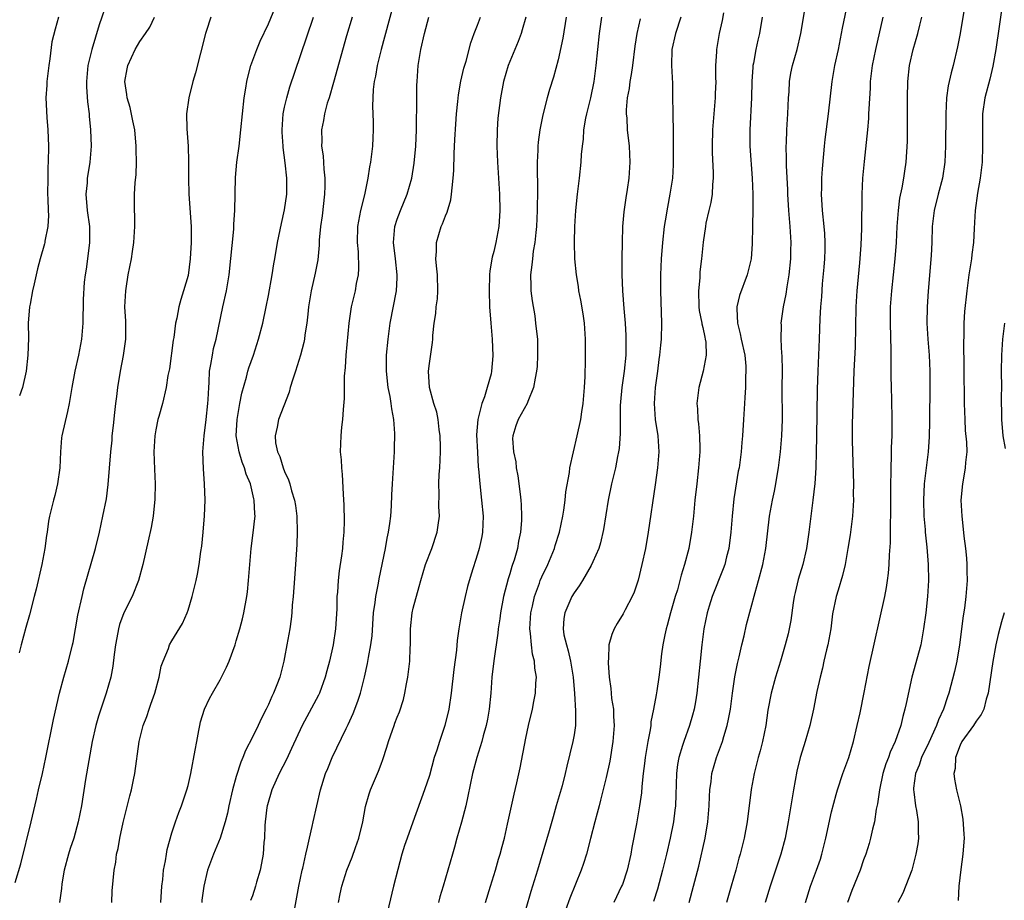
# Model space of a CAD drawing. Units: inches. Extents: x 2634000 to 2635446, y 1452000 to 1455000.
# Drawn here: x 2635256 to 2635378, y 1453765 to 1453875 of the extents above; entities that cross this region are included whole.
import ezdxf

# ---------------------------------------------------------------- set-up
doc = ezdxf.new("R2010")
doc.units = ezdxf.units.IN
doc.header["$MEASUREMENT"] = 0
doc.layers.add('LD26341452_2ft', color=217, linetype='Continuous')

msp = doc.modelspace()

# ---------------------------------------------------------------- linework, layer by layer
at = {"layer": 'LD26341452_2ft'}
for points, elevation in [([(2635266.97, 1453877.03), (2635265.95, 1453874.05), (2635265.48, 1453872.52), (2635265.03, 1453871), (2635264.55, 1453869), (2635264.36, 1453867), (2635264.37, 1453866.37), (2635264.49, 1453864.49), (2635264.69, 1453863), (2635264.7, 1453862.7), (2635264.87, 1453861), (2635264.93, 1453859), (2635264.79, 1453857), (2635264.52, 1453855.48), (2635264.47, 1453855), (2635264.44, 1453854.44), (2635264.29, 1453853), (2635264.47, 1453851), (2635264.75, 1453849), (2635264.73, 1453847), (2635264.48, 1453845), (2635264.32, 1453843.68), (2635264.21, 1453843), (2635264.09, 1453842.09), (2635263.94, 1453839.94), (2635263.95, 1453839), (2635263.9, 1453837.9), (2635263.92, 1453837), (2635263.75, 1453835), (2635263.39, 1453833), (2635262.92, 1453831), (2635262.55, 1453829), (2635262.23, 1453827), (2635261.99, 1453825.99), (2635261.3, 1453823), (2635261.26, 1453822.74), (2635261.13, 1453821), (2635261.05, 1453819), (2635260.77, 1453817), (2635260.43, 1453815.57), (2635260.25, 1453815), (2635259.77, 1453813), (2635259.64, 1453812.36), (2635259.49, 1453811), (2635259.41, 1453810.59), (2635259.2, 1453809), (2635258.81, 1453807), (2635258.09, 1453803.91), (2635257.86, 1453803), (2635257.28, 1453800.72), (2635256.83, 1453799.17), (2635256.23, 1453797), (2635256.01, 1453796.01)], 11264), ([(2635267.51, 1453765), (2635267.57, 1453766.43), (2635267.82, 1453769), (2635268, 1453770), (2635268.1, 1453771), (2635268.29, 1453771.71), (2635268.51, 1453773), (2635268.94, 1453774.94), (2635269.75, 1453778.25), (2635269.96, 1453779), (2635270.22, 1453780.22), (2635270.37, 1453781), (2635270.93, 1453785), (2635271.43, 1453787), (2635271.88, 1453788.12), (2635272.15, 1453789), (2635272.38, 1453789.62), (2635272.85, 1453791), (2635273.39, 1453793), (2635273.64, 1453794.36), (2635273.89, 1453795), (2635274.57, 1453796.57), (2635274.7, 1453797), (2635275, 1453797.51), (2635276.32, 1453799.68), (2635276.89, 1453801), (2635277, 1453801.32), (2635277.52, 1453803), (2635277.67, 1453803.67), (2635278.01, 1453805), (2635278.19, 1453805.81), (2635278.39, 1453807), (2635278.6, 1453808.6), (2635278.71, 1453809.29), (2635278.88, 1453811), (2635279.05, 1453813.05), (2635279.12, 1453815), (2635279.05, 1453817), (2635278.9, 1453818.9), (2635278.83, 1453821), (2635279, 1453823), (2635279.26, 1453825), (2635279.46, 1453827), (2635279.5, 1453827.5), (2635279.56, 1453829), (2635279.63, 1453829.63), (2635279.68, 1453831), (2635279.85, 1453831.85), (2635280.02, 1453833), (2635280.18, 1453833.82), (2635280.48, 1453835), (2635281.31, 1453839), (2635281.77, 1453841), (2635282.11, 1453843), (2635282.67, 1453848.67), (2635282.69, 1453849.31), (2635282.82, 1453851), (2635282.9, 1453855.1), (2635283.08, 1453857), (2635283.35, 1453859), (2635283.57, 1453861), (2635283.76, 1453863), (2635283.99, 1453865), (2635284.2, 1453866.2), (2635284.31, 1453867), (2635284.43, 1453867.57), (2635284.81, 1453869), (2635285.53, 1453871), (2635285.97, 1453872.03), (2635287, 1453874.19), (2635288.18, 1453877)], 11270), ([(2635302.51, 1453876.51), (2635301.01, 1453871.01), (2635300.52, 1453869), (2635300.31, 1453867.69), (2635300.15, 1453867), (2635300.02, 1453866.02), (2635299.96, 1453865), (2635299.94, 1453863.94), (2635300.01, 1453861.99), (2635300.01, 1453861), (2635299.99, 1453860.01), (2635299.93, 1453859), (2635299.68, 1453857), (2635299.57, 1453856.43), (2635299.36, 1453855), (2635298.92, 1453852.92), (2635298.42, 1453851), (2635298.33, 1453850.33), (2635298.06, 1453849), (2635298.03, 1453847), (2635298.14, 1453845.86), (2635298.2, 1453843.8), (2635298.14, 1453843), (2635297.91, 1453841.91), (2635297.77, 1453841), (2635297.3, 1453839), (2635297.01, 1453837), (2635296.62, 1453833), (2635296.53, 1453831.47), (2635296.4, 1453830.4), (2635296.39, 1453827.61), (2635296.27, 1453826.27), (2635296.2, 1453825), (2635296.08, 1453824.08), (2635295.98, 1453823), (2635295.91, 1453821), (2635296.03, 1453820.02), (2635296.07, 1453819), (2635296.17, 1453818.17), (2635296.28, 1453815.72), (2635296.37, 1453814.37), (2635296.41, 1453812.41), (2635296.37, 1453811), (2635296.25, 1453809.75), (2635296.19, 1453809), (2635296.07, 1453808.07), (2635295.78, 1453806.22), (2635295.65, 1453805), (2635295.57, 1453803.57), (2635295.51, 1453803), (2635295.48, 1453801.48), (2635295.33, 1453799), (2635295.04, 1453797), (2635294.57, 1453795), (2635294.24, 1453793.76), (2635294.05, 1453793), (2635293.34, 1453791), (2635293.23, 1453790.77), (2635291.17, 1453787), (2635289.87, 1453784.13), (2635289.23, 1453782.77), (2635288.32, 1453781), (2635287.43, 1453779), (2635286.86, 1453777.14), (2635286.83, 1453777), (2635286.8, 1453776.8), (2635286.6, 1453775), (2635286.56, 1453774.56), (2635286.5, 1453773), (2635286.43, 1453772.43), (2635286.32, 1453771), (2635286.14, 1453769.86), (2635285.95, 1453769), (2635285.52, 1453767.52), (2635285.39, 1453767), (2635285, 1453765.81), (2635284.78, 1453765.22)], 11276), ([(2635359.03, 1453877), (2635358.34, 1453873.66), (2635358.23, 1453873), (2635357.83, 1453871), (2635357.38, 1453869), (2635357.03, 1453867), (2635356.61, 1453863), (2635356.18, 1453859.82), (2635356.1, 1453859), (2635356.03, 1453858.03), (2635355.83, 1453856.17), (2635355.78, 1453855), (2635355.77, 1453853.77), (2635355.74, 1453853), (2635355.86, 1453851), (2635356.07, 1453849), (2635356.12, 1453848.12), (2635356.18, 1453847), (2635356.16, 1453846.16), (2635356.13, 1453845), (2635356.05, 1453843.95), (2635355.86, 1453841.86), (2635355.75, 1453840.25), (2635355.64, 1453839), (2635355.57, 1453837.57), (2635355.48, 1453835), (2635355.4, 1453833), (2635355.29, 1453831), (2635355.22, 1453828.78), (2635355.16, 1453822.84), (2635355.12, 1453821), (2635355.07, 1453819), (2635354.94, 1453817.06), (2635354.7, 1453815), (2635354.2, 1453811), (2635353.91, 1453809), (2635353.46, 1453807), (2635352.88, 1453805.12), (2635352.48, 1453803.52), (2635352.37, 1453803), (2635352.25, 1453802.25), (2635351.96, 1453800.04), (2635351.76, 1453799), (2635351.62, 1453798.38), (2635351.25, 1453797), (2635350.66, 1453795), (2635350.04, 1453793), (2635349.49, 1453791), (2635349.1, 1453788.9), (2635348.83, 1453787), (2635348.42, 1453785), (2635348.15, 1453783.85), (2635347.91, 1453783), (2635347.53, 1453781.52), (2635347.4, 1453781), (2635347.03, 1453779.03), (2635346.51, 1453775), (2635346.15, 1453773), (2635345.65, 1453771), (2635345.5, 1453770.5), (2635345.1, 1453769), (2635344.54, 1453767), (2635343.94, 1453765)], 11298), ([(2635373.69, 1453877), (2635373.01, 1453872.99), (2635372.69, 1453871.31), (2635372.14, 1453869), (2635371.89, 1453868.11), (2635371.52, 1453866.48), (2635371.33, 1453865), (2635371.22, 1453863), (2635371.2, 1453859), (2635371.12, 1453857), (2635370.83, 1453855), (2635370.27, 1453853), (2635369.76, 1453851), (2635369.69, 1453850.31), (2635369.53, 1453849), (2635369.48, 1453847), (2635369.4, 1453845.4), (2635369.04, 1453840.96), (2635368.9, 1453839), (2635368.88, 1453837), (2635369, 1453835), (2635369.15, 1453833), (2635369.24, 1453831), (2635369.24, 1453829.24), (2635369.2, 1453824.8), (2635369.16, 1453822.84), (2635369.03, 1453821), (2635368.53, 1453817), (2635368.43, 1453815), (2635368.5, 1453813), (2635368.65, 1453811.35), (2635368.67, 1453811), (2635368.86, 1453809.14), (2635369.03, 1453807), (2635369.07, 1453805), (2635368.95, 1453803), (2635368.73, 1453801), (2635368.47, 1453799), (2635368.1, 1453797), (2635367.01, 1453793), (2635366.28, 1453789.72), (2635366.14, 1453789), (2635365.88, 1453788.12), (2635365.63, 1453787), (2635364.94, 1453785), (2635364.32, 1453783.68), (2635364.1, 1453783), (2635363.78, 1453782.22), (2635363.4, 1453781), (2635362.96, 1453779), (2635362.74, 1453777.26), (2635362.58, 1453776.58), (2635362.37, 1453775), (2635362.12, 1453774.12), (2635361.87, 1453773), (2635361.68, 1453772.32), (2635361.26, 1453771), (2635361, 1453770.27), (2635360.58, 1453769), (2635359.53, 1453766.46), (2635358.98, 1453765)], 11304), ([(2635378.31, 1453877), (2635377.44, 1453871), (2635377.09, 1453868.91), (2635376.7, 1453867.3), (2635376.09, 1453865), (2635375.8, 1453863), (2635375.8, 1453861.8), (2635375.77, 1453861), (2635375.8, 1453859), (2635375.74, 1453857), (2635375.68, 1453856.32), (2635375.51, 1453855), (2635375.15, 1453853.15), (2635374.86, 1453851), (2635374.77, 1453848.77), (2635374.68, 1453847), (2635374.47, 1453845.53), (2635374.41, 1453845), (2635374.1, 1453843), (2635373.82, 1453841), (2635373.55, 1453838.45), (2635373.46, 1453837), (2635373.46, 1453835.46), (2635373.41, 1453834.59), (2635373.47, 1453831.47), (2635373.49, 1453827), (2635373.57, 1453825), (2635373.65, 1453823.65), (2635373.79, 1453822.21), (2635373.82, 1453821), (2635373.67, 1453819.67), (2635373.63, 1453819), (2635373.55, 1453818.45), (2635373.28, 1453817), (2635373.11, 1453815), (2635373.21, 1453813), (2635373.4, 1453811.4), (2635373.47, 1453810.53), (2635373.66, 1453809), (2635373.78, 1453807.78), (2635373.82, 1453807), (2635373.83, 1453806.17), (2635373.86, 1453805), (2635373.73, 1453803), (2635373.55, 1453801.55), (2635373.39, 1453800.61), (2635372.93, 1453797), (2635372.59, 1453795), (2635372.3, 1453793.7), (2635371.61, 1453791), (2635371.44, 1453790.56), (2635370.94, 1453789), (2635370.3, 1453787.7), (2635370.08, 1453787), (2635369.12, 1453784.88), (2635368.22, 1453783), (2635367.93, 1453782.07), (2635367.46, 1453781), (2635367.2, 1453779.2), (2635367.19, 1453779), (2635367.24, 1453778.76), (2635367.44, 1453777), (2635367.56, 1453776.44), (2635367.78, 1453775), (2635367.77, 1453773.77), (2635367.82, 1453773), (2635367.73, 1453772.27), (2635367.51, 1453771), (2635367, 1453769), (2635365.87, 1453766.13), (2635365.26, 1453765)], 11306), ([(2635255.49, 1453767.49), (2635256.21, 1453769.79), (2635257.5, 1453775), (2635258.15, 1453777.85), (2635258.4, 1453779), (2635258.88, 1453781), (2635259.32, 1453783), (2635260.25, 1453787.75), (2635261, 1453791), (2635261.54, 1453793), (2635262.14, 1453795), (2635262.63, 1453797), (2635262.7, 1453797.3), (2635263.3, 1453800.7), (2635263.81, 1453803), (2635264.05, 1453803.95), (2635265.48, 1453809), (2635265.97, 1453811), (2635266.41, 1453813), (2635266.84, 1453815.16), (2635267.08, 1453816.92), (2635267.38, 1453821), (2635267.55, 1453822.45), (2635267.58, 1453823), (2635267.73, 1453824.27), (2635267.88, 1453825.88), (2635268.01, 1453827), (2635268.14, 1453827.86), (2635268.27, 1453829), (2635268.58, 1453831), (2635268.95, 1453832.95), (2635269.25, 1453835), (2635269.24, 1453837.24), (2635269.14, 1453839), (2635269.24, 1453841), (2635269.3, 1453841.3), (2635269.56, 1453843), (2635269.95, 1453845), (2635270.1, 1453845.9), (2635270.27, 1453847), (2635270.39, 1453849), (2635270.38, 1453850.38), (2635270.33, 1453851), (2635270.35, 1453853), (2635270.42, 1453854.42), (2635270.54, 1453855.46), (2635270.57, 1453857), (2635270.55, 1453858.55), (2635270.56, 1453859), (2635270.37, 1453861), (2635270.15, 1453862.15), (2635269.79, 1453863.79), (2635269.43, 1453865), (2635269.4, 1453865.4), (2635269.14, 1453867), (2635269.42, 1453868.58), (2635269.51, 1453869), (2635270.44, 1453871), (2635271, 1453871.98), (2635271.72, 1453873), (2635272.23, 1453873.77), (2635272.82, 1453875)], 11266), ([(2635260.9, 1453875), (2635260.46, 1453873.54), (2635260.04, 1453871.96), (2635259.82, 1453869.82), (2635259.67, 1453869), (2635259.44, 1453867), (2635259.43, 1453866.57), (2635259.33, 1453865), (2635259.44, 1453862.56), (2635259.56, 1453861), (2635259.63, 1453859), (2635259.6, 1453857), (2635259.57, 1453856.43), (2635259.54, 1453855), (2635259.53, 1453853), (2635259.57, 1453852.43), (2635259.6, 1453851), (2635259.64, 1453850.36), (2635259.56, 1453849), (2635259.19, 1453847.19), (2635259.17, 1453847), (2635259.14, 1453846.86), (2635258.62, 1453845), (2635258.27, 1453843.73), (2635257.86, 1453841.86), (2635257.64, 1453841), (2635257.35, 1453839.35), (2635257.27, 1453839), (2635257.13, 1453837), (2635257.14, 1453835.14), (2635257.08, 1453833), (2635256.86, 1453831), (2635256.4, 1453829), (2635256.04, 1453827.96)], 11262), ([(2635279.81, 1453875), (2635279.25, 1453873.25), (2635279.16, 1453873), (2635277.92, 1453868.08), (2635277.61, 1453867), (2635277.09, 1453865), (2635276.79, 1453863), (2635276.85, 1453861.15), (2635277.03, 1453859), (2635277.07, 1453857.07), (2635277.06, 1453855), (2635277.11, 1453853), (2635277.37, 1453849), (2635277.37, 1453847), (2635277.26, 1453845), (2635277, 1453842.93), (2635276.45, 1453841), (2635276.09, 1453839.91), (2635275.85, 1453839), (2635275.59, 1453837.59), (2635275.45, 1453837), (2635275.21, 1453835.21), (2635275.14, 1453834.86), (2635274.68, 1453831.32), (2635274.49, 1453830.49), (2635274.28, 1453829), (2635273.8, 1453827), (2635273.37, 1453825.37), (2635273.25, 1453825), (2635273, 1453823.72), (2635272.88, 1453823), (2635272.76, 1453821), (2635272.83, 1453818.83), (2635272.92, 1453817), (2635272.88, 1453815.12), (2635272.64, 1453813), (2635272.4, 1453811.6), (2635272.05, 1453809.95), (2635271.38, 1453807), (2635270.85, 1453805), (2635270.03, 1453803), (2635269.02, 1453800.98), (2635268.48, 1453799.52), (2635268.36, 1453799), (2635268.13, 1453797.87), (2635267.98, 1453797), (2635267.82, 1453795.82), (2635267.65, 1453794.35), (2635267.38, 1453793), (2635266.81, 1453791), (2635266.35, 1453789.65), (2635265.86, 1453788.14), (2635265.53, 1453787), (2635265.07, 1453785), (2635264.26, 1453780.26), (2635263.73, 1453777), (2635263.35, 1453775), (2635262.78, 1453773), (2635262.32, 1453771.68), (2635262.11, 1453771), (2635261.59, 1453769), (2635261.32, 1453767.32), (2635261.26, 1453766.74), (2635261.01, 1453764.99)], 11268), ([(2635273.62, 1453765), (2635273.75, 1453767), (2635273.85, 1453767.85), (2635273.95, 1453769), (2635274.18, 1453770.18), (2635274.3, 1453771), (2635274.41, 1453771.59), (2635275, 1453773.65), (2635275.44, 1453775), (2635275.84, 1453776.16), (2635276.18, 1453777), (2635276.86, 1453779), (2635277, 1453779.52), (2635277.35, 1453781), (2635277.9, 1453783.9), (2635278.07, 1453785), (2635278.35, 1453786.35), (2635278.45, 1453787), (2635278.55, 1453787.45), (2635279.04, 1453789), (2635279.68, 1453790.32), (2635280.04, 1453791), (2635281, 1453792.67), (2635281.79, 1453794.22), (2635282.1, 1453795), (2635282.84, 1453797), (2635283, 1453797.51), (2635283.43, 1453799), (2635283.75, 1453800.25), (2635283.93, 1453801), (2635284.31, 1453803), (2635284.39, 1453803.61), (2635284.53, 1453805), (2635284.67, 1453807), (2635284.83, 1453809), (2635285.09, 1453810.91), (2635285.31, 1453812.69), (2635285.33, 1453813), (2635285.29, 1453813.29), (2635285.23, 1453815), (2635285.17, 1453815.17), (2635284.76, 1453817), (2635284.24, 1453818.24), (2635284.02, 1453819), (2635283.72, 1453819.72), (2635283.34, 1453821), (2635283, 1453823), (2635283.09, 1453825), (2635283.45, 1453827), (2635283.7, 1453828.3), (2635284.27, 1453830.27), (2635284.45, 1453831), (2635284.57, 1453831.43), (2635285.12, 1453833), (2635285.77, 1453835), (2635286.29, 1453837), (2635286.73, 1453839), (2635287, 1453840.43), (2635287.44, 1453843), (2635287.65, 1453844.35), (2635287.79, 1453845), (2635288.14, 1453847), (2635288.61, 1453849.39), (2635289, 1453851.05), (2635289.27, 1453853), (2635289.28, 1453855), (2635289.09, 1453856.91), (2635288.83, 1453858.83), (2635288.83, 1453859), (2635288.71, 1453860.71), (2635288.71, 1453861), (2635288.83, 1453863), (2635289, 1453863.85), (2635289.26, 1453865), (2635289.66, 1453866.34), (2635291, 1453870.24), (2635292.59, 1453875)], 11272), ([(2635297.39, 1453875), (2635296.7, 1453872.7), (2635295.09, 1453866.91), (2635294.53, 1453865), (2635294.31, 1453864.31), (2635293.97, 1453863), (2635293.83, 1453862.17), (2635293.59, 1453861), (2635293.62, 1453859.62), (2635293.6, 1453859), (2635293.8, 1453857.8), (2635293.87, 1453856.13), (2635294.01, 1453855), (2635294.01, 1453854.01), (2635293.98, 1453853), (2635293.66, 1453850.33), (2635293.46, 1453849), (2635293.32, 1453847.32), (2635293.3, 1453846.7), (2635293.13, 1453844.87), (2635292.82, 1453843.18), (2635292.31, 1453841), (2635291.98, 1453839), (2635291.9, 1453838.1), (2635291.76, 1453837), (2635291.53, 1453835.53), (2635291.47, 1453835), (2635291.4, 1453834.6), (2635291, 1453833), (2635290.37, 1453831), (2635290.02, 1453830.02), (2635289.71, 1453829), (2635289.57, 1453828.43), (2635288.25, 1453825), (2635288.08, 1453824.08), (2635287.82, 1453823), (2635287.89, 1453822.11), (2635288.13, 1453821), (2635288.41, 1453820.41), (2635288.83, 1453819), (2635289, 1453818.54), (2635289.5, 1453817.5), (2635289.64, 1453817), (2635289.86, 1453816.14), (2635290.22, 1453815), (2635290.34, 1453814.34), (2635290.52, 1453813), (2635290.58, 1453811), (2635290.52, 1453809.48), (2635290.36, 1453807), (2635290.13, 1453804.13), (2635290.07, 1453803), (2635289.96, 1453801.96), (2635289.9, 1453801), (2635289.82, 1453800.18), (2635289.64, 1453799), (2635289.3, 1453797), (2635289, 1453795.45), (2635288.91, 1453795), (2635288.39, 1453793), (2635288.04, 1453792.04), (2635287.62, 1453791), (2635287.41, 1453790.59), (2635287, 1453789.6), (2635286.8, 1453789.2), (2635286.72, 1453789), (2635286.12, 1453787.88), (2635285.73, 1453787), (2635285, 1453785.52), (2635284.13, 1453783.87), (2635283.82, 1453783), (2635283.56, 1453782.44), (2635283, 1453780.64), (2635282.54, 1453779), (2635282.06, 1453777), (2635281.89, 1453776.11), (2635281.6, 1453775), (2635281.01, 1453772.99), (2635280.15, 1453771), (2635279.4, 1453769), (2635278.97, 1453767), (2635278.72, 1453765.28), (2635278.69, 1453765)], 11274), ([(2635290.19, 1453763.81), (2635290.78, 1453767), (2635291.2, 1453769), (2635291.27, 1453769.27), (2635291.64, 1453771), (2635291.87, 1453771.87), (2635292.08, 1453773), (2635292.45, 1453774.45), (2635292.55, 1453775), (2635293.01, 1453776.99), (2635293.45, 1453779), (2635294.07, 1453781), (2635294.36, 1453781.64), (2635294.91, 1453783), (2635296.64, 1453786.63), (2635296.89, 1453787.11), (2635297.52, 1453788.48), (2635297.73, 1453789), (2635298.13, 1453790.13), (2635298.46, 1453791), (2635298.95, 1453793), (2635299.32, 1453794.68), (2635299.43, 1453795.43), (2635299.73, 1453797), (2635299.88, 1453798.12), (2635300.07, 1453801), (2635300.26, 1453802.26), (2635300.34, 1453803), (2635300.69, 1453804.69), (2635300.78, 1453805.22), (2635301.54, 1453809), (2635301.75, 1453810.25), (2635301.94, 1453811), (2635302.1, 1453812.1), (2635302.2, 1453813), (2635302.28, 1453814.28), (2635302.33, 1453815.67), (2635302.4, 1453817), (2635302.67, 1453821), (2635302.68, 1453821.32), (2635302.72, 1453823.28), (2635302.58, 1453825), (2635302.33, 1453826.33), (2635302.27, 1453827), (2635302.13, 1453827.87), (2635301.89, 1453829), (2635301.66, 1453831), (2635301.69, 1453833), (2635301.89, 1453835), (2635302.15, 1453837), (2635302.91, 1453841), (2635303, 1453842.61), (2635303.02, 1453843), (2635302.8, 1453845), (2635302.55, 1453847), (2635302.7, 1453849), (2635303, 1453849.9), (2635303.41, 1453851), (2635304.26, 1453853), (2635304.82, 1453855), (2635305.12, 1453856.88), (2635305.31, 1453859), (2635305.39, 1453861), (2635305.4, 1453862.6), (2635305.43, 1453863.43), (2635305.43, 1453865), (2635305.45, 1453866.55), (2635305.47, 1453867), (2635305.62, 1453869), (2635305.96, 1453871), (2635306.4, 1453873), (2635306.92, 1453875)], 11278), ([(2635295.7, 1453765), (2635295.92, 1453766.08), (2635296.13, 1453767), (2635296.75, 1453769), (2635297.39, 1453770.61), (2635297.81, 1453771.81), (2635298.25, 1453773), (2635298.72, 1453775), (2635299.07, 1453776.93), (2635299.51, 1453778.49), (2635299.69, 1453779), (2635300.69, 1453781.31), (2635301, 1453782.17), (2635301.23, 1453782.77), (2635301.72, 1453784.28), (2635301.93, 1453785), (2635302.4, 1453786.4), (2635302.61, 1453787), (2635302.73, 1453787.27), (2635303, 1453788), (2635303.3, 1453788.7), (2635303.79, 1453790.21), (2635303.97, 1453791), (2635304.16, 1453792.16), (2635304.31, 1453793), (2635304.57, 1453795), (2635304.62, 1453796.62), (2635304.65, 1453797), (2635304.64, 1453799), (2635304.86, 1453801), (2635305, 1453801.57), (2635305.75, 1453804.25), (2635305.94, 1453805), (2635306.53, 1453807), (2635307.29, 1453809), (2635307.96, 1453811), (2635308.11, 1453811.89), (2635308.25, 1453813), (2635308.2, 1453814.2), (2635308.24, 1453815.76), (2635308.19, 1453817), (2635308.24, 1453818.24), (2635308.29, 1453819), (2635308.4, 1453821), (2635308.37, 1453821.63), (2635308.36, 1453823), (2635308.22, 1453823.78), (2635308.08, 1453825), (2635307.92, 1453825.92), (2635307.56, 1453827), (2635307.03, 1453828.97), (2635306.91, 1453831), (2635307, 1453831.97), (2635307.4, 1453834.6), (2635307.44, 1453835), (2635307.44, 1453835.44), (2635307.61, 1453837), (2635307.81, 1453838.19), (2635307.84, 1453839), (2635308, 1453840), (2635308.04, 1453841), (2635308.01, 1453843), (2635307.88, 1453844.12), (2635307.82, 1453845), (2635307.88, 1453845.88), (2635307.88, 1453847), (2635308.48, 1453849), (2635308.65, 1453849.35), (2635309, 1453850.31), (2635309.21, 1453850.79), (2635309.67, 1453852.33), (2635309.77, 1453853), (2635309.82, 1453853.82), (2635309.97, 1453855), (2635310.03, 1453855.97), (2635310.08, 1453858.08), (2635310.19, 1453859.81), (2635310.28, 1453861.72), (2635310.37, 1453863), (2635310.54, 1453864.54), (2635310.62, 1453865.38), (2635310.93, 1453867.07), (2635311.31, 1453868.69), (2635311.56, 1453869.56), (2635312.17, 1453871.83), (2635312.59, 1453873), (2635313, 1453874.02), (2635313.36, 1453875)], 11280), ([(2635318.98, 1453875), (2635318.55, 1453873.45), (2635318.4, 1453873), (2635318.03, 1453871.97), (2635316.82, 1453869), (2635316.23, 1453867), (2635315.85, 1453865), (2635315.53, 1453862.47), (2635315.42, 1453861), (2635315.38, 1453859), (2635315.48, 1453857), (2635315.62, 1453855), (2635315.72, 1453853), (2635315.76, 1453851), (2635315.73, 1453850.27), (2635315.63, 1453849), (2635315.25, 1453847), (2635315, 1453845.91), (2635314.8, 1453845.2), (2635314.53, 1453843.47), (2635314.48, 1453843), (2635314.42, 1453841), (2635314.5, 1453839), (2635314.65, 1453837), (2635314.82, 1453835), (2635314.91, 1453832.91), (2635314.75, 1453831), (2635314.68, 1453830.68), (2635314.2, 1453829), (2635313.85, 1453827.85), (2635313.51, 1453827), (2635313.03, 1453825), (2635312.88, 1453823.12), (2635312.97, 1453820.97), (2635313.09, 1453819.09), (2635313.12, 1453818.88), (2635313.26, 1453817), (2635313.5, 1453815), (2635313.68, 1453813), (2635313.6, 1453811), (2635313.52, 1453810.48), (2635313.21, 1453809), (2635313, 1453808.29), (2635312.21, 1453805.79), (2635311.76, 1453804.24), (2635311.44, 1453803), (2635311, 1453801), (2635310.67, 1453799), (2635310.46, 1453797.54), (2635310.36, 1453796.36), (2635310.04, 1453793.96), (2635309.7, 1453791), (2635309.41, 1453789), (2635308.93, 1453787), (2635308.25, 1453785), (2635307.92, 1453783.92), (2635307.62, 1453783), (2635307, 1453780.79), (2635306.41, 1453779), (2635304.96, 1453774.96), (2635304.24, 1453773), (2635303.93, 1453772.07), (2635303.59, 1453771), (2635303.08, 1453769.08), (2635302.55, 1453767), (2635301.58, 1453763)], 11282), ([(2635324.02, 1453875), (2635323.58, 1453872.42), (2635323, 1453869.7), (2635322.43, 1453867.57), (2635321.96, 1453866.04), (2635321.67, 1453865), (2635321.13, 1453862.87), (2635320.74, 1453861), (2635320.53, 1453859.47), (2635320.48, 1453859), (2635320.48, 1453858.48), (2635320.41, 1453857), (2635320.41, 1453855.59), (2635320.46, 1453854.46), (2635320.45, 1453853), (2635320.41, 1453851.59), (2635320.42, 1453851), (2635320.33, 1453849), (2635320.24, 1453848.24), (2635320.13, 1453847), (2635319.93, 1453845.93), (2635319.81, 1453845), (2635319.75, 1453844.25), (2635319.59, 1453843), (2635319.61, 1453841.61), (2635319.64, 1453841), (2635319.78, 1453839.78), (2635320.1, 1453837.9), (2635320.22, 1453837), (2635320.28, 1453836.28), (2635320.43, 1453835), (2635320.47, 1453833), (2635320.4, 1453831.6), (2635320.34, 1453831), (2635320.14, 1453830.14), (2635319.97, 1453829), (2635319.24, 1453827.24), (2635319.17, 1453827), (2635318.06, 1453825), (2635317.77, 1453824.23), (2635317.39, 1453823), (2635317.35, 1453822.65), (2635317.47, 1453821), (2635317.75, 1453819.75), (2635317.8, 1453819), (2635318, 1453818), (2635318.28, 1453815.72), (2635318.39, 1453815), (2635318.42, 1453814.42), (2635318.48, 1453813), (2635318.46, 1453812.46), (2635318.35, 1453811), (2635318.1, 1453809.9), (2635317.96, 1453809), (2635317.54, 1453807.54), (2635317.36, 1453807), (2635317.26, 1453806.74), (2635317, 1453805.85), (2635316.79, 1453805.21), (2635316.22, 1453803), (2635315.84, 1453801), (2635315.75, 1453800.25), (2635315.55, 1453799), (2635315.52, 1453798.48), (2635315.01, 1453795.01), (2635314.79, 1453793), (2635314.63, 1453791), (2635314.42, 1453789), (2635314.22, 1453787.79), (2635314.06, 1453787), (2635313.69, 1453785.69), (2635313.53, 1453785), (2635312.89, 1453783), (2635312.35, 1453781), (2635311.8, 1453778.2), (2635311.53, 1453777), (2635311, 1453774.98), (2635310.43, 1453773), (2635310.13, 1453771.87), (2635309.86, 1453771), (2635308.74, 1453767), (2635308.31, 1453765.69), (2635308.12, 1453765)], 11284), ([(2635313.98, 1453765), (2635314.62, 1453767), (2635315.22, 1453769), (2635315.61, 1453770.39), (2635315.81, 1453771), (2635316.05, 1453771.95), (2635316.33, 1453773), (2635316.73, 1453774.73), (2635317.54, 1453778.46), (2635317.88, 1453779.88), (2635318.29, 1453781.71), (2635319, 1453785.4), (2635319.34, 1453787), (2635319.81, 1453789), (2635319.98, 1453789.98), (2635320.19, 1453791), (2635320.24, 1453792.24), (2635320.32, 1453793), (2635320.12, 1453794.12), (2635320.09, 1453795), (2635319.84, 1453795.84), (2635319.69, 1453797), (2635319.58, 1453798.42), (2635319.48, 1453799), (2635319.61, 1453801), (2635319.81, 1453801.81), (2635320.06, 1453803), (2635320.7, 1453804.69), (2635320.79, 1453805), (2635321, 1453805.48), (2635321.74, 1453807), (2635322.57, 1453809), (2635322.66, 1453809.34), (2635323.19, 1453811), (2635323.61, 1453813), (2635323.73, 1453813.73), (2635323.89, 1453815), (2635323.97, 1453816.03), (2635324.41, 1453818.41), (2635324.47, 1453819), (2635324.92, 1453821), (2635325.39, 1453823), (2635325.82, 1453825), (2635325.95, 1453825.95), (2635326.13, 1453827), (2635326.3, 1453829), (2635326.36, 1453830.36), (2635326.43, 1453832.43), (2635326.43, 1453835), (2635326.29, 1453837), (2635326.14, 1453838.14), (2635325.85, 1453839.85), (2635325.61, 1453841), (2635325.53, 1453841.54), (2635325.28, 1453843), (2635325.11, 1453845), (2635325.05, 1453847.06), (2635325.08, 1453849), (2635325.2, 1453851), (2635325.42, 1453853), (2635325.67, 1453855), (2635325.89, 1453857), (2635325.94, 1453857.94), (2635326.04, 1453859), (2635326.15, 1453859.85), (2635326.22, 1453861), (2635326.47, 1453862.47), (2635326.58, 1453863), (2635327.08, 1453865), (2635327.5, 1453867), (2635327.76, 1453869), (2635327.95, 1453871), (2635328.16, 1453873), (2635328.45, 1453875)], 11286), ([(2635338.27, 1453875), (2635337.59, 1453873), (2635337.16, 1453871), (2635337.13, 1453869), (2635337.22, 1453866.78), (2635337.23, 1453865), (2635337.27, 1453863.27), (2635337.27, 1453862.73), (2635337.34, 1453861), (2635337.32, 1453860.68), (2635337.34, 1453859), (2635337.32, 1453856.68), (2635337.23, 1453855), (2635336.92, 1453853), (2635336.6, 1453851.4), (2635336.31, 1453849.69), (2635336.22, 1453849), (2635335.99, 1453847), (2635335.84, 1453845), (2635335.75, 1453843), (2635335.73, 1453841), (2635335.87, 1453837), (2635335.83, 1453835), (2635335.74, 1453834.26), (2635335.64, 1453833), (2635335.55, 1453832.45), (2635335.38, 1453831), (2635335.1, 1453829), (2635334.96, 1453827), (2635335.1, 1453825), (2635335.4, 1453823), (2635335.53, 1453821), (2635335.39, 1453819), (2635335.1, 1453816.9), (2635334.2, 1453811), (2635333.86, 1453809), (2635333.44, 1453807), (2635332.95, 1453805.05), (2635332.46, 1453803.54), (2635332.22, 1453803), (2635331.35, 1453801.35), (2635331.12, 1453800.88), (2635330.34, 1453799.66), (2635329.98, 1453799), (2635329.69, 1453798.31), (2635329.34, 1453797), (2635329.28, 1453795.28), (2635329.24, 1453795), (2635329.23, 1453794.77), (2635329.37, 1453793), (2635329.58, 1453791.58), (2635329.61, 1453791), (2635329.67, 1453790.33), (2635329.89, 1453789), (2635329.91, 1453788.09), (2635330, 1453787), (2635329.83, 1453785), (2635329.43, 1453782.57), (2635329, 1453780.51), (2635328.3, 1453777.7), (2635328.1, 1453777), (2635327.89, 1453776.11), (2635327.57, 1453775), (2635327.06, 1453772.94), (2635326.53, 1453771), (2635326.16, 1453769.84), (2635325.88, 1453769), (2635324.47, 1453765.53), (2635323.95, 1453764.05)], 11290), ([(2635343.56, 1453875.56), (2635343.41, 1453874.59), (2635343.05, 1453873), (2635342.69, 1453871), (2635342.69, 1453870.69), (2635342.6, 1453869), (2635342.6, 1453867.4), (2635342.62, 1453867), (2635342.53, 1453865.47), (2635342.53, 1453865), (2635342.5, 1453864.5), (2635342.36, 1453863), (2635342.22, 1453861), (2635342.16, 1453859), (2635342.17, 1453858.17), (2635342.29, 1453855.71), (2635342.3, 1453855), (2635342.23, 1453854.23), (2635342.17, 1453853), (2635342, 1453852), (2635341.76, 1453851), (2635341.4, 1453849.4), (2635341.33, 1453849), (2635341.07, 1453847.07), (2635340.86, 1453845), (2635340.65, 1453843.35), (2635340.62, 1453842.62), (2635340.45, 1453841), (2635340.5, 1453839), (2635340.56, 1453838.56), (2635340.88, 1453837), (2635340.89, 1453836.89), (2635341, 1453836.45), (2635341.25, 1453835.25), (2635341.32, 1453835), (2635341.37, 1453834.63), (2635341.43, 1453833), (2635341.06, 1453831), (2635340.51, 1453829), (2635340.33, 1453827.67), (2635340.27, 1453827), (2635340.35, 1453826.35), (2635340.38, 1453825), (2635340.48, 1453824.48), (2635340.59, 1453823), (2635340.62, 1453821.38), (2635340.64, 1453821), (2635340.49, 1453819), (2635340.25, 1453817), (2635340.03, 1453815), (2635339.84, 1453813), (2635339.61, 1453811), (2635339.25, 1453809), (2635338.75, 1453807), (2635338.33, 1453805.67), (2635338.17, 1453805), (2635337.85, 1453803.85), (2635337.58, 1453803), (2635336.99, 1453801), (2635336.57, 1453799.43), (2635336.43, 1453799), (2635336.27, 1453798.27), (2635336.04, 1453797), (2635335.88, 1453795.88), (2635335.71, 1453794.29), (2635335.55, 1453793), (2635335.29, 1453791.29), (2635335.2, 1453790.8), (2635334.89, 1453789), (2635334.56, 1453787.44), (2635334.53, 1453787), (2635334.45, 1453786.45), (2635334.15, 1453785), (2635334, 1453784), (2635333.82, 1453783), (2635333.74, 1453782.26), (2635333.58, 1453781), (2635333.42, 1453779.42), (2635333.37, 1453778.63), (2635333.15, 1453777), (2635332.76, 1453774.75), (2635332.18, 1453771.82), (2635332.05, 1453771), (2635331.59, 1453769), (2635331, 1453767.24), (2635330.9, 1453767), (2635329.94, 1453765)], 11292), ([(2635348.4, 1453875), (2635348.05, 1453873), (2635347.85, 1453872.15), (2635347.61, 1453871), (2635347.3, 1453869.3), (2635347.23, 1453869), (2635347.21, 1453868.79), (2635347.09, 1453867), (2635347.05, 1453865), (2635346.85, 1453861), (2635346.86, 1453859), (2635347.13, 1453855), (2635347.22, 1453853), (2635347.21, 1453851.21), (2635347.22, 1453851), (2635347.19, 1453849.19), (2635347.2, 1453849), (2635347.16, 1453846.84), (2635347, 1453845), (2635346.52, 1453843), (2635345.57, 1453840.43), (2635345.25, 1453839), (2635345.23, 1453838.77), (2635345.31, 1453837), (2635345.67, 1453835.67), (2635345.78, 1453835), (2635346.22, 1453833), (2635346.34, 1453831.66), (2635346.37, 1453831), (2635346.32, 1453830.32), (2635346.3, 1453829), (2635346.24, 1453827.76), (2635346.18, 1453827), (2635346.08, 1453825), (2635345.94, 1453823), (2635345.86, 1453822.14), (2635345.77, 1453821), (2635345.51, 1453819), (2635345.42, 1453818.58), (2635344.86, 1453815.14), (2635344.66, 1453813), (2635344.5, 1453811), (2635344.23, 1453809), (2635343.96, 1453807.96), (2635343.73, 1453807), (2635343.55, 1453806.45), (2635342.19, 1453803), (2635341.81, 1453801.81), (2635341.56, 1453801), (2635341.15, 1453799), (2635340.89, 1453797), (2635340.67, 1453795), (2635340.49, 1453793), (2635340.27, 1453791), (2635340.09, 1453789.91), (2635339.92, 1453789), (2635339.73, 1453788.27), (2635339.36, 1453787), (2635338.63, 1453785), (2635338.5, 1453784.5), (2635338.02, 1453783), (2635337.86, 1453782.14), (2635337.73, 1453781), (2635337.65, 1453778.35), (2635337.6, 1453777), (2635337.54, 1453776.46), (2635337.35, 1453775), (2635336.95, 1453773), (2635336.49, 1453771), (2635336, 1453769), (2635335.36, 1453766.64), (2635334.89, 1453765.11)], 11294), ([(2635339.32, 1453765), (2635339.85, 1453767), (2635340.5, 1453769.5), (2635341.29, 1453773), (2635341.63, 1453775), (2635341.81, 1453777), (2635341.84, 1453778.16), (2635341.89, 1453779), (2635342.03, 1453780.03), (2635342.12, 1453781), (2635342.7, 1453783), (2635343.45, 1453785), (2635343.61, 1453785.61), (2635344.04, 1453787), (2635344.21, 1453787.79), (2635344.43, 1453789), (2635344.69, 1453791), (2635344.98, 1453793.02), (2635345.31, 1453794.69), (2635345.52, 1453795.52), (2635345.85, 1453797), (2635346.13, 1453798.13), (2635346.45, 1453799.55), (2635347.5, 1453803.5), (2635347.94, 1453805), (2635348.46, 1453807), (2635348.84, 1453809), (2635349.3, 1453813), (2635349.66, 1453815), (2635349.91, 1453816.09), (2635350.09, 1453817), (2635350.3, 1453818.3), (2635350.43, 1453819), (2635350.68, 1453821), (2635350.85, 1453823), (2635350.92, 1453825), (2635350.89, 1453829), (2635350.9, 1453831), (2635350.86, 1453833), (2635350.84, 1453833.16), (2635350.77, 1453835), (2635350.78, 1453836.78), (2635350.76, 1453837), (2635351.05, 1453839), (2635351.39, 1453840.61), (2635351.51, 1453841.51), (2635351.76, 1453843), (2635351.95, 1453845), (2635351.97, 1453846.03), (2635352, 1453847), (2635351.89, 1453849), (2635351.72, 1453851), (2635351.59, 1453853), (2635351.57, 1453853.57), (2635351.42, 1453856.58), (2635351.42, 1453857.42), (2635351.38, 1453859), (2635351.4, 1453859.4), (2635351.46, 1453861), (2635351.6, 1453863), (2635351.68, 1453865), (2635351.73, 1453865.73), (2635351.79, 1453867), (2635351.96, 1453868.04), (2635352.16, 1453869), (2635352.72, 1453871), (2635353.2, 1453873), (2635353.66, 1453875.66)], 11296), ([(2635363.4, 1453875), (2635362.47, 1453871), (2635362.07, 1453869), (2635361.82, 1453867), (2635361.8, 1453866.2), (2635361.64, 1453863.64), (2635361.63, 1453863), (2635361.59, 1453862.41), (2635361.47, 1453861), (2635361.07, 1453857.07), (2635360.88, 1453855), (2635360.78, 1453853), (2635360.76, 1453848.76), (2635360.66, 1453846.66), (2635360.48, 1453844.48), (2635360.17, 1453841), (2635360.05, 1453839), (2635359.94, 1453834.06), (2635359.79, 1453831), (2635359.74, 1453829.74), (2635359.59, 1453824.41), (2635359.59, 1453822.41), (2635359.71, 1453818.29), (2635359.73, 1453817), (2635359.72, 1453815.72), (2635359.74, 1453815), (2635359.65, 1453813.65), (2635359.63, 1453813), (2635359.32, 1453810.68), (2635359.05, 1453809), (2635358.69, 1453807), (2635358.39, 1453805.61), (2635357.82, 1453803.82), (2635357.6, 1453803), (2635357.14, 1453800.86), (2635356.91, 1453799), (2635356.54, 1453797), (2635356.37, 1453796.37), (2635356.04, 1453795), (2635355.87, 1453794.13), (2635355.58, 1453793), (2635355.19, 1453791.19), (2635354.76, 1453789), (2635354.31, 1453787), (2635353.75, 1453785), (2635353.56, 1453784.44), (2635353.13, 1453783), (2635352.7, 1453781.3), (2635352.27, 1453779), (2635351.62, 1453775), (2635351.24, 1453773), (2635350.71, 1453771), (2635349.37, 1453767), (2635348.76, 1453765)], 11300), ([(2635353.78, 1453765), (2635354.41, 1453767), (2635355.16, 1453769), (2635355.63, 1453770.37), (2635355.81, 1453771), (2635356.29, 1453773), (2635357, 1453776.24), (2635357.57, 1453778.43), (2635357.75, 1453779), (2635358.43, 1453781), (2635359.15, 1453783), (2635359.74, 1453785), (2635360.22, 1453787), (2635360.56, 1453788.56), (2635361.09, 1453791.09), (2635361.7, 1453794.3), (2635363.63, 1453803), (2635363.85, 1453804.15), (2635363.99, 1453805), (2635364.1, 1453805.9), (2635364.18, 1453807), (2635364.21, 1453808.21), (2635364.33, 1453809.67), (2635364.34, 1453812.34), (2635364.38, 1453813), (2635364.4, 1453817), (2635364.43, 1453818.43), (2635364.42, 1453819), (2635364.47, 1453820.47), (2635364.47, 1453821.53), (2635364.54, 1453823), (2635364.57, 1453825), (2635364.52, 1453827.48), (2635364.45, 1453829), (2635364.42, 1453830.42), (2635364.43, 1453831.57), (2635364.41, 1453833.59), (2635364.34, 1453837), (2635364.36, 1453839), (2635364.5, 1453841), (2635364.94, 1453845), (2635365.09, 1453847), (2635365.18, 1453849), (2635365.32, 1453851), (2635365.5, 1453852.5), (2635365.8, 1453853.8), (2635366, 1453855), (2635366.11, 1453855.89), (2635366.29, 1453857), (2635366.44, 1453859.56), (2635366.48, 1453861.52), (2635366.48, 1453865), (2635366.51, 1453867), (2635366.71, 1453869), (2635367.16, 1453871), (2635367.74, 1453873), (2635368, 1453874), (2635368.25, 1453875)], 11302), ([(2635333.21, 1453874.79), (2635332.81, 1453873), (2635332.57, 1453871.43), (2635332.26, 1453869), (2635332.1, 1453867.9), (2635331.94, 1453867), (2635331.83, 1453866.17), (2635331.62, 1453865), (2635331.48, 1453863.48), (2635331.48, 1453863), (2635331.54, 1453862.46), (2635331.6, 1453861), (2635331.84, 1453859), (2635331.95, 1453857), (2635331.81, 1453855), (2635331.6, 1453853.6), (2635331.43, 1453852.58), (2635331.19, 1453850.81), (2635331.04, 1453849), (2635330.97, 1453847), (2635330.95, 1453845.05), (2635330.95, 1453843.05), (2635331.01, 1453841), (2635331.18, 1453838.82), (2635331.34, 1453837), (2635331.44, 1453835.44), (2635331.44, 1453833), (2635331.24, 1453831), (2635330.94, 1453829), (2635330.78, 1453827.22), (2635330.75, 1453826.75), (2635330.73, 1453823.27), (2635330.6, 1453821.4), (2635330.53, 1453821), (2635330.4, 1453820.4), (2635330.15, 1453819), (2635329.67, 1453817), (2635329.25, 1453815), (2635328.67, 1453811.33), (2635328.3, 1453809.7), (2635328.07, 1453809), (2635327.33, 1453807.33), (2635327.14, 1453806.86), (2635326.04, 1453805), (2635325.64, 1453804.36), (2635325, 1453803.48), (2635324.73, 1453803), (2635323.84, 1453801), (2635323.73, 1453800.27), (2635323.63, 1453799), (2635323.74, 1453798.26), (2635324.04, 1453797), (2635324.28, 1453796.28), (2635324.56, 1453795), (2635324.87, 1453793), (2635325.04, 1453790.96), (2635325.19, 1453788.81), (2635325.19, 1453787), (2635325, 1453785.83), (2635324.85, 1453785), (2635324.08, 1453781.92), (2635323.88, 1453781), (2635323.5, 1453779.5), (2635322.79, 1453777), (2635322.38, 1453775.62), (2635321.91, 1453773.91), (2635320.45, 1453769), (2635319.63, 1453766.37), (2635319, 1453764.22)], 11288), ([(2635378.54, 1453837), (2635378.27, 1453835), (2635378.13, 1453833), (2635378.12, 1453831), (2635378.14, 1453829), (2635378.1, 1453827.9), (2635378.11, 1453827), (2635378.14, 1453826.14), (2635378.13, 1453825), (2635378.33, 1453823), (2635378.6, 1453821.4)], 11308), ([(2635378.5, 1453801), (2635378.15, 1453799.85), (2635377.72, 1453798.28), (2635377.44, 1453797), (2635377.08, 1453794.92), (2635376.49, 1453791), (2635376.24, 1453790.24), (2635375.95, 1453789), (2635375.64, 1453788.36), (2635375, 1453787.51), (2635374.68, 1453787), (2635373.2, 1453785), (2635373, 1453784.56), (2635372.42, 1453783), (2635372.38, 1453781.63), (2635372.24, 1453781), (2635372.3, 1453780.3), (2635372.56, 1453779), (2635373.03, 1453777), (2635373.33, 1453775.33), (2635373.47, 1453773.47), (2635373.49, 1453773), (2635373.48, 1453772.52), (2635373.36, 1453771), (2635373.09, 1453769.09), (2635372.84, 1453767), (2635372.75, 1453765.25)], 11308)]:
    msp.add_lwpolyline(points, dxfattribs=dict(at, elevation=elevation))

doc.saveas('drawing.dxf')
